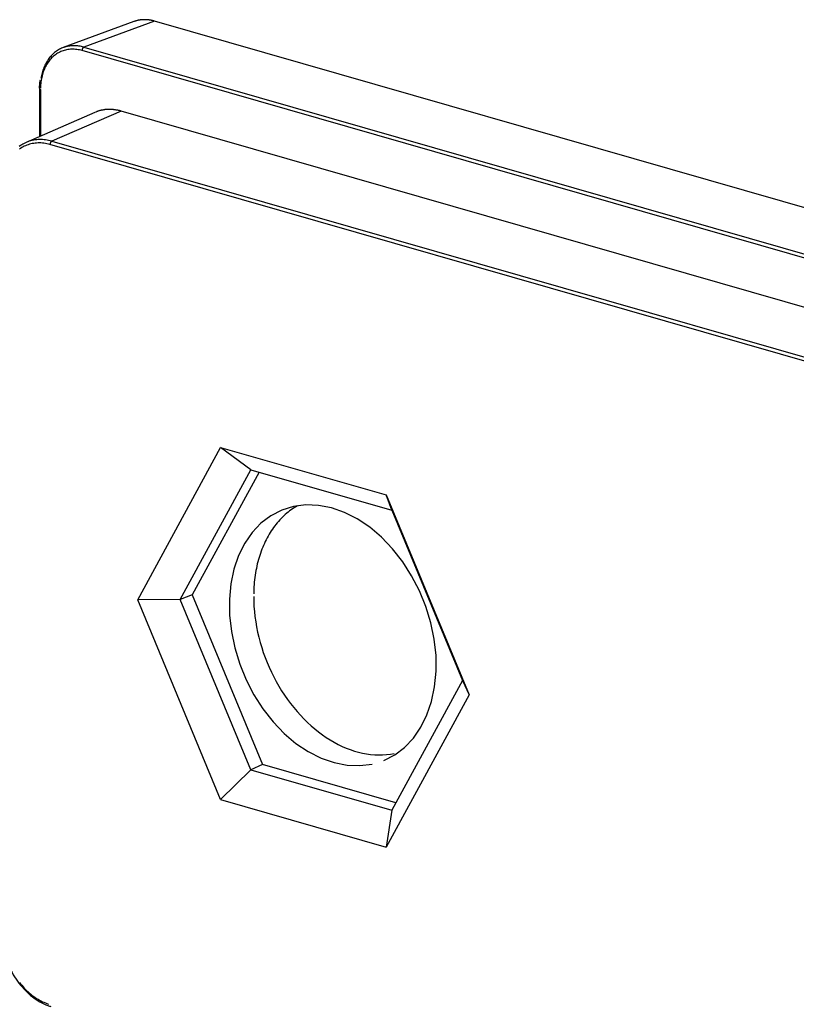
# Model space of a CAD drawing. Units: inches. Extents: x -2.2 to 31.7, y 0.3 to 22.2.
# Drawn here: x 21.4 to 22.5, y 13 to 14.4 of the extents above; entities that cross this region are included whole.
import ezdxf

# ---------------------------------------------------------------- set-up
doc = ezdxf.new("R2010")
doc.units = ezdxf.units.IN
doc.header["$LTSCALE"] = 0.5
doc.header["$MEASUREMENT"] = 0
doc.layers.add('60', color=7, linetype='Continuous')

msp = doc.modelspace()

# ---------------------------------------------------------------- linework, layer by layer
at = {"layer": '60', "color": 40, "linetype": 'Continuous'}
for p, q in [((21.5343, 14.3523), (21.4352, 14.3158)), ((21.5631, 14.3529), (21.4641, 14.3164)), ((23.5278, 13.789), (21.5631, 14.3529)), ((21.4641, 14.3164), (23.4327, 13.7514)), ((23.4301, 13.7466), (21.4615, 14.3116)), ((21.4018, 14.2579), (21.4018, 14.1911)), ((21.4018, 14.2579), (21.4032, 14.2569)), ((21.4032, 14.2569), (21.4032, 14.1917)), ((21.4796, 14.2251), (21.3835, 14.183)), ((21.5162, 14.2268), (21.4191, 14.1848)), ((23.3754, 13.6933), (21.5162, 14.2268)), ((23.2758, 13.6465), (21.4166, 14.18)), ((21.4191, 14.1848), (23.2783, 13.6512)), ((21.5395, 13.5425), (21.6556, 13.7559)), ((21.6979, 13.7245), (21.6556, 13.7559)), ((21.6556, 13.7559), (21.8878, 13.6892)), ((21.599, 13.5428), (21.6979, 13.7245)), ((21.6979, 13.7245), (21.8956, 13.6677)), ((21.7095, 13.7212), (21.6159, 13.5492)), ((21.8956, 13.6677), (21.8878, 13.6892)), ((21.8878, 13.6892), (22.0038, 13.4092)), ((21.8956, 13.6677), (21.9944, 13.4294)), ((21.599, 13.5428), (21.5395, 13.5425)), ((21.6556, 13.2625), (21.5395, 13.5425)), ((21.6159, 13.5492), (21.599, 13.5428)), ((21.6979, 13.3044), (21.599, 13.5428)), ((21.6159, 13.5492), (21.7143, 13.3117)), ((21.9944, 13.4294), (21.8956, 13.2477)), ((21.9944, 13.4294), (22.0038, 13.4092)), ((22.0038, 13.4092), (21.8878, 13.1959)), ((21.7143, 13.3117), (21.6979, 13.3044)), ((21.9012, 13.2581), (21.7143, 13.3117)), ((21.6979, 13.3044), (21.6556, 13.2625)), ((21.6979, 13.3044), (21.8956, 13.2477)), ((21.6556, 13.2625), (21.8878, 13.1959)), ((21.8956, 13.2477), (21.8878, 13.1959))]:
    msp.add_line(p, q, dxfattribs=at)
for points in [[(21.5631, 14.3529, 0), (21.5625, 14.353, 0), (21.5619, 14.3532, 0), (21.5613, 14.3533, 0), (21.5607, 14.3535, 0), (21.5601, 14.3536, 0), (21.5595, 14.3538, 0), (21.5589, 14.3539, 0), (21.5583, 14.354, 0), (21.5577, 14.3541, 0), (21.5571, 14.3542, 0), (21.5565, 14.3543, 0), (21.5559, 14.3544, 0), (21.5554, 14.3545, 0), (21.5548, 14.3546, 0), (21.5542, 14.3546, 0), (21.5536, 14.3547, 0), (21.553, 14.3547, 0), (21.5524, 14.3548, 0), (21.5518, 14.3548, 0), (21.5512, 14.3548, 0), (21.5506, 14.3549, 0), (21.55, 14.3549, 0), (21.5494, 14.3549, 0), (21.5488, 14.3549, 0), (21.5483, 14.3549, 0), (21.5477, 14.3549, 0), (21.5471, 14.3548, 0), (21.5465, 14.3548, 0), (21.5459, 14.3548, 0), (21.5454, 14.3547, 0), (21.5448, 14.3547, 0), (21.5442, 14.3546, 0), (21.5436, 14.3545, 0), (21.5431, 14.3545, 0), (21.5425, 14.3544, 0), (21.5419, 14.3543, 0), (21.5414, 14.3542, 0), (21.5408, 14.3541, 0), (21.5403, 14.354, 0), (21.5397, 14.3539, 0), (21.5391, 14.3537, 0), (21.5386, 14.3536, 0), (21.538, 14.3535, 0), (21.5375, 14.3533, 0), (21.537, 14.3532, 0), (21.5364, 14.353, 0), (21.5359, 14.3528, 0), (21.5353, 14.3527, 0), (21.5348, 14.3525, 0)], [(21.4641, 14.3164, 0), (21.4623, 14.3168, 0), (21.4606, 14.3172, 0), (21.4589, 14.3176, 0), (21.4572, 14.3179, 0), (21.4555, 14.3181, 0), (21.4538, 14.3182, 0), (21.4521, 14.3183, 0), (21.4504, 14.3184, 0), (21.4487, 14.3184, 0), (21.4471, 14.3183, 0), (21.4454, 14.3181, 0), (21.4438, 14.3179, 0), (21.4422, 14.3177, 0), (21.4406, 14.3174, 0), (21.439, 14.317, 0), (21.4374, 14.3165, 0), (21.4359, 14.316, 0), (21.4344, 14.3155, 0), (21.4329, 14.3148, 0), (21.4314, 14.3142, 0), (21.43, 14.3134, 0), (21.4285, 14.3126, 0), (21.4271, 14.3118, 0), (21.4258, 14.3109, 0), (21.4245, 14.3099, 0), (21.4232, 14.3089, 0), (21.4219, 14.3078, 0), (21.4207, 14.3067, 0), (21.4195, 14.3055, 0), (21.4183, 14.3043, 0), (21.4172, 14.303, 0), (21.4161, 14.3017, 0), (21.415, 14.3003, 0), (21.414, 14.2989, 0), (21.413, 14.2974, 0), (21.4121, 14.2959, 0), (21.4112, 14.2943, 0), (21.4104, 14.2928, 0), (21.4096, 14.2911, 0), (21.4088, 14.2894, 0), (21.4081, 14.2877, 0), (21.4074, 14.286, 0), (21.4068, 14.2842, 0), (21.4062, 14.2824, 0), (21.4056, 14.2805, 0), (21.4051, 14.2786, 0), (21.4047, 14.2767, 0), (21.4043, 14.2748, 0), (21.4039, 14.2728, 0)], [(21.4641, 14.3164, 0), (21.464, 14.3163, 0), (21.4639, 14.3163, 0), (21.4638, 14.3162, 0), (21.4638, 14.3162, 0), (21.4637, 14.3162, 0), (21.4636, 14.3161, 0), (21.4635, 14.316, 0), (21.4634, 14.316, 0), (21.4634, 14.3159, 0), (21.4633, 14.3159, 0), (21.4632, 14.3158, 0), (21.4631, 14.3157, 0), (21.4631, 14.3157, 0), (21.463, 14.3156, 0), (21.4629, 14.3155, 0), (21.4628, 14.3154, 0), (21.4628, 14.3153, 0), (21.4627, 14.3152, 0), (21.4626, 14.3151, 0), (21.4626, 14.3151, 0), (21.4625, 14.315, 0), (21.4624, 14.3149, 0), (21.4624, 14.3148, 0), (21.4623, 14.3147, 0), (21.4623, 14.3146, 0), (21.4622, 14.3144, 0), (21.4621, 14.3143, 0), (21.4621, 14.3142, 0), (21.462, 14.3141, 0), (21.462, 14.314, 0), (21.4619, 14.3139, 0), (21.4619, 14.3138, 0), (21.4619, 14.3137, 0), (21.4618, 14.3135, 0), (21.4618, 14.3134, 0), (21.4617, 14.3133, 0), (21.4617, 14.3132, 0), (21.4617, 14.3131, 0), (21.4617, 14.3129, 0), (21.4616, 14.3128, 0), (21.4616, 14.3127, 0), (21.4616, 14.3126, 0), (21.4616, 14.3124, 0), (21.4615, 14.3123, 0), (21.4615, 14.3122, 0), (21.4615, 14.3121, 0), (21.4615, 14.312, 0), (21.4615, 14.3118, 0), (21.4615, 14.3117, 0)], [(21.4615, 14.3116, 0), (21.4597, 14.3121, 0), (21.4578, 14.3125, 0), (21.456, 14.3129, 0), (21.4542, 14.3131, 0), (21.4524, 14.3133, 0), (21.4506, 14.3135, 0), (21.4488, 14.3135, 0), (21.447, 14.3135, 0), (21.4452, 14.3134, 0), (21.4435, 14.3133, 0), (21.4418, 14.313, 0), (21.44, 14.3127, 0), (21.4384, 14.3124, 0), (21.4367, 14.3119, 0), (21.435, 14.3114, 0), (21.4334, 14.3108, 0), (21.4318, 14.3102, 0), (21.4303, 14.3094, 0), (21.4287, 14.3086, 0), (21.4273, 14.3078, 0), (21.4258, 14.3069, 0), (21.4244, 14.3059, 0), (21.423, 14.3048, 0), (21.4216, 14.3037, 0), (21.4203, 14.3025, 0), (21.419, 14.3013, 0), (21.4178, 14.2999, 0), (21.4166, 14.2986, 0), (21.4155, 14.2972, 0), (21.4144, 14.2957, 0), (21.4133, 14.2941, 0), (21.4123, 14.2926, 0), (21.4114, 14.2909, 0), (21.4104, 14.2892, 0), (21.4096, 14.2875, 0), (21.4088, 14.2857, 0), (21.408, 14.2839, 0), (21.4073, 14.282, 0), (21.4067, 14.2801, 0), (21.4061, 14.2781, 0), (21.4056, 14.2761, 0), (21.4051, 14.2741, 0), (21.4046, 14.272, 0), (21.4043, 14.27, 0), (21.404, 14.2678, 0), (21.4037, 14.2657, 0), (21.4035, 14.2635, 0), (21.4034, 14.2613, 0), (21.4033, 14.2591, 0)], [(21.5162, 14.2268, 0), (21.5155, 14.2271, 0), (21.5147, 14.2273, 0), (21.5139, 14.2275, 0), (21.5132, 14.2276, 0), (21.5124, 14.2278, 0), (21.5116, 14.228, 0), (21.5109, 14.2281, 0), (21.5101, 14.2283, 0), (21.5093, 14.2284, 0), (21.5086, 14.2285, 0), (21.5078, 14.2286, 0), (21.507, 14.2288, 0), (21.5063, 14.2288, 0), (21.5055, 14.2289, 0), (21.5048, 14.229, 0), (21.504, 14.2291, 0), (21.5032, 14.2291, 0), (21.5025, 14.2292, 0), (21.5017, 14.2292, 0), (21.501, 14.2292, 0), (21.5002, 14.2292, 0), (21.4995, 14.2292, 0), (21.4987, 14.2292, 0), (21.498, 14.2292, 0), (21.4973, 14.2292, 0), (21.4965, 14.2291, 0), (21.4958, 14.2291, 0), (21.495, 14.229, 0), (21.4943, 14.2289, 0), (21.4936, 14.2289, 0), (21.4928, 14.2288, 0), (21.4921, 14.2287, 0), (21.4914, 14.2285, 0), (21.4907, 14.2284, 0), (21.49, 14.2283, 0), (21.4892, 14.2281, 0), (21.4885, 14.228, 0), (21.4878, 14.2278, 0), (21.4871, 14.2277, 0), (21.4864, 14.2275, 0), (21.4857, 14.2273, 0), (21.485, 14.2271, 0), (21.4843, 14.2269, 0), (21.4837, 14.2266, 0), (21.483, 14.2264, 0), (21.4823, 14.2262, 0), (21.4816, 14.2259, 0), (21.4809, 14.2256, 0), (21.4803, 14.2254, 0)], [(21.4191, 14.1848, 0), (21.4169, 14.1853, 0), (21.4148, 14.1858, 0), (21.4127, 14.1862, 0), (21.4105, 14.1866, 0), (21.4084, 14.1868, 0), (21.4063, 14.187, 0), (21.4042, 14.1871, 0), (21.4021, 14.1871, 0), (21.4, 14.187, 0), (21.398, 14.1868, 0), (21.3959, 14.1866, 0), (21.3939, 14.1862, 0), (21.3919, 14.1858, 0), (21.39, 14.1853, 0), (21.388, 14.1848, 0), (21.3861, 14.1841, 0), (21.3843, 14.1834, 0), (21.3824, 14.1826, 0), (21.3806, 14.1817, 0), (21.3788, 14.1807, 0), (21.3771, 14.1796, 0), (21.3754, 14.1785, 0), (21.3737, 14.1773, 0)], [(21.4166, 14.18, 0), (21.4145, 14.1806, 0), (21.4124, 14.1811, 0), (21.4103, 14.1815, 0), (21.4082, 14.1818, 0), (21.4061, 14.182, 0), (21.404, 14.1822, 0), (21.402, 14.1823, 0), (21.3999, 14.1822, 0), (21.3979, 14.1821, 0), (21.3959, 14.182, 0), (21.3939, 14.1817, 0), (21.3919, 14.1814, 0), (21.39, 14.1809, 0), (21.3881, 14.1804, 0), (21.3862, 14.1798, 0), (21.3843, 14.1791, 0), (21.3825, 14.1784, 0), (21.3807, 14.1776, 0), (21.3789, 14.1766, 0), (21.3772, 14.1757, 0), (21.3755, 14.1746, 0), (21.3739, 14.1734, 0)], [(21.4191, 14.1848, 0), (21.419, 14.1847, 0), (21.4189, 14.1847, 0), (21.4188, 14.1846, 0), (21.4188, 14.1846, 0), (21.4187, 14.1845, 0), (21.4186, 14.1845, 0), (21.4185, 14.1844, 0), (21.4185, 14.1844, 0), (21.4184, 14.1843, 0), (21.4183, 14.1842, 0), (21.4182, 14.1842, 0), (21.4182, 14.1841, 0), (21.4181, 14.184, 0), (21.418, 14.184, 0), (21.4179, 14.1839, 0), (21.4179, 14.1838, 0), (21.4178, 14.1837, 0), (21.4177, 14.1836, 0), (21.4177, 14.1835, 0), (21.4176, 14.1834, 0), (21.4176, 14.1833, 0), (21.4175, 14.1832, 0), (21.4174, 14.1831, 0), (21.4174, 14.183, 0), (21.4173, 14.1829, 0), (21.4173, 14.1828, 0), (21.4172, 14.1827, 0), (21.4172, 14.1826, 0), (21.4171, 14.1825, 0), (21.4171, 14.1824, 0), (21.417, 14.1823, 0), (21.417, 14.1822, 0), (21.4169, 14.1821, 0), (21.4169, 14.1819, 0), (21.4169, 14.1818, 0), (21.4168, 14.1817, 0), (21.4168, 14.1816, 0), (21.4168, 14.1815, 0), (21.4167, 14.1813, 0), (21.4167, 14.1812, 0), (21.4167, 14.1811, 0), (21.4167, 14.181, 0), (21.4167, 14.1809, 0), (21.4166, 14.1808, 0), (21.4166, 14.1806, 0), (21.4166, 14.1805, 0), (21.4166, 14.1804, 0), (21.4166, 14.1803, 0), (21.4166, 14.1802, 0)], [(21.8842, 13.3174, 0), (21.8995, 13.3252, 0), (21.9134, 13.3357, 0), (21.9257, 13.3486, 0), (21.9362, 13.3638, 0), (21.9447, 13.3811, 0), (21.9512, 13.4001, 0), (21.9555, 13.4206, 0), (21.9576, 13.4422, 0), (21.9574, 13.4646, 0), (21.9549, 13.4874, 0), (21.9501, 13.5103, 0), (21.9432, 13.533, 0), (21.9342, 13.555, 0), (21.9233, 13.576, 0), (21.9107, 13.5957, 0), (21.8965, 13.6138, 0), (21.881, 13.63, 0), (21.8645, 13.644, 0), (21.8471, 13.6556, 0), (21.8292, 13.6647, 0), (21.811, 13.671, 0), (21.7928, 13.6745, 0), (21.775, 13.6752, 0), (21.7577, 13.673, 0), (21.7414, 13.6679, 0), (21.7261, 13.6601, 0), (21.7122, 13.6496, 0), (21.6999, 13.6367, 0), (21.6894, 13.6215, 0), (21.6808, 13.6042, 0), (21.6744, 13.5852, 0), (21.67, 13.5647, 0), (21.668, 13.5431, 0), (21.6682, 13.5207, 0), (21.6707, 13.4979, 0), (21.6755, 13.475, 0), (21.6824, 13.4523, 0), (21.6914, 13.4303, 0), (21.7023, 13.4093, 0), (21.7149, 13.3896, 0), (21.7291, 13.3715, 0), (21.7445, 13.3553, 0), (21.7611, 13.3413, 0), (21.7785, 13.3297, 0), (21.7964, 13.3206, 0), (21.8146, 13.3143, 0), (21.8328, 13.3108, 0), (21.8506, 13.3101, 0), (21.8679, 13.3123, 0)], [(21.7633, 13.674, 0), (21.761, 13.6727, 0), (21.7588, 13.6713, 0), (21.7566, 13.6699, 0), (21.7545, 13.6684, 0), (21.7524, 13.6668, 0), (21.7503, 13.6652, 0), (21.7483, 13.6635, 0), (21.7462, 13.6618, 0), (21.7443, 13.66, 0), (21.7423, 13.6581, 0), (21.7404, 13.6562, 0), (21.7386, 13.6542, 0), (21.7367, 13.6522, 0), (21.735, 13.6501, 0), (21.7332, 13.648, 0), (21.7315, 13.6458, 0), (21.7299, 13.6436, 0), (21.7283, 13.6413, 0), (21.7267, 13.639, 0), (21.7252, 13.6366, 0), (21.7237, 13.6342, 0), (21.7222, 13.6317, 0), (21.7209, 13.6292, 0), (21.7195, 13.6266, 0), (21.7182, 13.624, 0), (21.717, 13.6213, 0), (21.7158, 13.6186, 0), (21.7146, 13.6159, 0), (21.7135, 13.6131, 0), (21.7124, 13.6103, 0), (21.7114, 13.6074, 0), (21.7105, 13.6045, 0), (21.7095, 13.6016, 0), (21.7087, 13.5986, 0), (21.7079, 13.5956, 0), (21.7071, 13.5926, 0), (21.7064, 13.5895, 0), (21.7058, 13.5864, 0), (21.7052, 13.5833, 0), (21.7046, 13.5801, 0), (21.7041, 13.5769, 0), (21.7036, 13.5737, 0), (21.7033, 13.5705, 0), (21.7029, 13.5672, 0), (21.7026, 13.5639, 0), (21.7024, 13.5606, 0), (21.7022, 13.5573, 0), (21.7021, 13.554, 0), (21.702, 13.5506, 0)], [(21.702, 13.5472, 0), (21.7021, 13.5402, 0), (21.7024, 13.5331, 0), (21.703, 13.5259, 0), (21.7038, 13.5188, 0), (21.7048, 13.5116, 0), (21.706, 13.5044, 0), (21.7075, 13.4972, 0), (21.7092, 13.49, 0), (21.7111, 13.4828, 0), (21.7132, 13.4757, 0), (21.7155, 13.4686, 0), (21.718, 13.4616, 0), (21.7208, 13.4546, 0), (21.7237, 13.4478, 0), (21.7268, 13.441, 0), (21.7301, 13.4343, 0), (21.7336, 13.4278, 0), (21.7373, 13.4213, 0), (21.7411, 13.415, 0), (21.7451, 13.4089, 0), (21.7493, 13.4029, 0), (21.7536, 13.3971, 0), (21.7581, 13.3914, 0), (21.7627, 13.3859, 0), (21.7674, 13.3806, 0), (21.7723, 13.3755, 0), (21.7773, 13.3706, 0), (21.7824, 13.366, 0), (21.7875, 13.3615, 0), (21.7928, 13.3573, 0), (21.7982, 13.3533, 0), (21.8036, 13.3496, 0), (21.8091, 13.3461, 0), (21.8147, 13.3428, 0), (21.8203, 13.3398, 0), (21.8259, 13.3371, 0), (21.8316, 13.3347, 0), (21.8373, 13.3325, 0), (21.843, 13.3306, 0), (21.8487, 13.329, 0), (21.8544, 13.3276, 0), (21.8601, 13.3266, 0), (21.8658, 13.3258, 0), (21.8715, 13.3253, 0), (21.8771, 13.3251, 0), (21.8826, 13.3252, 0), (21.8881, 13.3255, 0), (21.8935, 13.3262, 0), (21.8989, 13.3271, 0)], [(21.3739, 13.0066, 0), (21.3755, 13.0045, 0), (21.3772, 13.0025, 0), (21.3789, 13.0005, 0), (21.3807, 12.9986, 0), (21.3825, 12.9967, 0), (21.3843, 12.9949, 0), (21.3862, 12.9932, 0), (21.3881, 12.9915, 0), (21.39, 12.9899, 0), (21.3919, 12.9883, 0), (21.3939, 12.9869, 0), (21.3959, 12.9855, 0), (21.3979, 12.9841, 0), (21.3999, 12.9829, 0), (21.402, 12.9817, 0), (21.404, 12.9806, 0), (21.4061, 12.9795, 0), (21.4082, 12.9786, 0), (21.4103, 12.9777, 0), (21.4124, 12.9769, 0), (21.4145, 12.9761, 0)]]:
    msp.add_polyline3d(points, dxfattribs=at)
msp.add_open_spline([(21.4027, 14.2699), (21.4014, 14.2642), (21.4018, 14.2579)], degree=2, dxfattribs=at)
msp.add_open_spline([(21.3482, 13.0779), (21.3482, 13.0755), (21.3484, 13.0686), (21.35, 13.0569), (21.3534, 13.0431), (21.3585, 13.0297), (21.3651, 13.017), (21.3729, 13.0053), (21.382, 12.9948), (21.3919, 12.986), (21.4025, 12.9789), (21.4114, 12.9749), (21.4166, 12.9732), (21.418, 12.9727)], degree=3, knots=[0, 0, 0, 0, 0.05335, 0.153998, 0.254701, 0.355412, 0.45615, 0.556931, 0.657778, 0.758699, 0.859673, 0.960601, 1, 1, 1, 1], dxfattribs=at)

doc.saveas('drawing.dxf')
